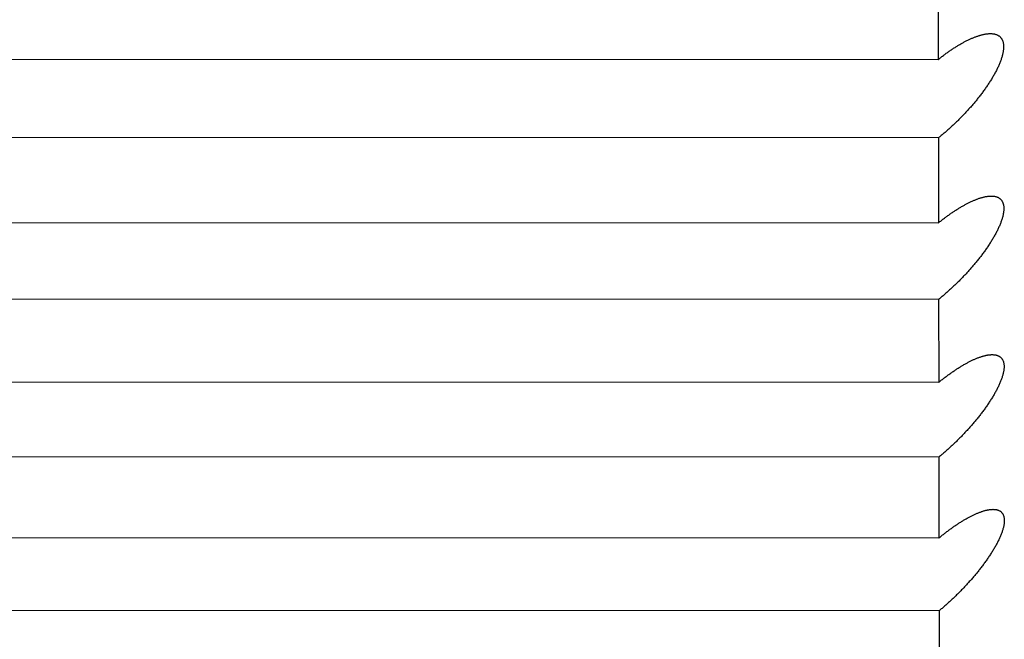
# Model space of a CAD drawing. Units: millimetres. Extents: x 5 to 1169, y 20 to 821.
# Drawn here: x 148 to 149, y 617 to 617 of the extents above; entities that cross this region are included whole.
import ezdxf

# ---------------------------------------------------------------- set-up
doc = ezdxf.new("R2010")
doc.units = ezdxf.units.MM
doc.layers.add('DV3_DEFAULT', color=7, linetype='Continuous')

# ---------------------------------------------------------------- blocks, each defined once
blk = doc.blocks.new('SE821')
at = {"layer": 'DV3_DEFAULT', "color": 7, "linetype": 'Continuous'}
for p, q in [((148.61457, 616.96781), (148.6151, 616.96811)), ((148.6151, 616.96811), (148.61563, 616.96841)), ((148.61563, 616.96841), (148.61616, 616.9687)), ((148.61616, 616.9687), (148.61668, 616.96899)), ((148.61668, 616.96899), (148.61721, 616.96928)), ((148.61721, 616.96928), (148.61774, 616.96956)), ((148.61774, 616.96956), (148.61826, 616.96983)), ((148.61826, 616.96983), (148.61879, 616.9701)), ((148.61879, 616.9701), (148.61931, 616.97036)), ((148.61931, 616.97036), (148.61983, 616.97062)), ((148.61983, 616.97062), (148.62034, 616.97087)), ((148.62034, 616.97087), (148.62086, 616.97112)), ((148.62086, 616.97112), (148.62137, 616.97136)), ((148.62137, 616.97136), (148.62189, 616.97159)), ((148.62189, 616.97159), (148.6224, 616.97182)), ((148.6224, 616.97182), (148.6229, 616.97204)), ((148.6229, 616.97204), (148.62341, 616.97226)), ((148.62341, 616.97226), (148.62391, 616.97246)), ((148.62391, 616.97246), (148.62441, 616.97267)), ((148.62441, 616.97267), (148.6249, 616.97286)), ((148.6249, 616.97286), (148.62539, 616.97305)), ((148.62539, 616.97305), (148.62588, 616.97323)), ((148.62588, 616.97323), (148.62637, 616.97341)), ((148.62637, 616.97341), (148.62685, 616.97358)), ((148.62685, 616.97358), (148.62733, 616.97374)), ((148.62733, 616.97374), (148.62781, 616.97389)), ((148.62781, 616.97389), (148.62828, 616.97404)), ((148.62828, 616.97404), (148.62875, 616.97418)), ((148.62875, 616.97418), (148.62921, 616.97431)), ((148.62921, 616.97431), (148.62967, 616.97443)), ((148.62967, 616.97443), (148.63013, 616.97455)), ((148.63013, 616.97455), (148.63058, 616.97466)), ((148.63058, 616.97466), (148.63103, 616.97476)), ((148.63103, 616.97476), (148.63147, 616.97485)), ((148.63147, 616.97485), (148.63191, 616.97493)), ((148.63191, 616.97493), (148.63234, 616.97501)), ((148.63234, 616.97501), (148.63278, 616.97508)), ((148.63278, 616.97508), (148.6332, 616.97514)), ((148.6332, 616.97514), (148.63362, 616.97519)), ((148.63362, 616.97519), (148.63404, 616.97523)), ((148.63404, 616.97523), (148.63445, 616.97526)), ((148.63445, 616.97526), (148.63486, 616.97528)), ((148.63486, 616.97528), (148.63526, 616.97529)), ((148.63526, 616.97529), (148.63565, 616.9753)), ((148.63565, 616.9753), (148.63604, 616.97529)), ((148.63604, 616.97529), (148.63642, 616.97528)), ((148.63642, 616.97528), (148.63679, 616.97525)), ((148.63679, 616.97525), (148.63716, 616.97521)), ((148.63716, 616.97521), (148.63752, 616.97517)), ((148.63752, 616.97517), (148.63788, 616.97511)), ((148.63788, 616.97511), (148.63822, 616.97505)), ((148.63822, 616.97505), (148.63856, 616.97497)), ((148.63856, 616.97497), (148.63889, 616.97488)), ((148.63889, 616.97488), (148.63921, 616.97478)), ((148.63921, 616.97478), (148.63953, 616.97467)), ((148.63953, 616.97467), (148.63984, 616.97455)), ((148.63984, 616.97455), (148.64013, 616.97442)), ((148.64013, 616.97442), (148.64042, 616.97427)), ((148.64042, 616.97427), (148.64071, 616.97412)), ((148.64071, 616.97412), (148.64098, 616.97395)), ((148.64098, 616.97395), (148.64124, 616.97377)), ((148.64124, 616.97377), (148.64149, 616.97358)), ((148.64149, 616.97358), (148.64174, 616.97337)), ((148.64174, 616.97337), (148.64197, 616.97316)), ((148.64197, 616.97316), (148.6422, 616.97293)), ((148.6422, 616.97293), (148.64241, 616.97269)), ((148.64241, 616.97269), (148.64261, 616.97244)), ((148.64261, 616.97244), (148.6428, 616.97218)), ((148.6428, 616.97218), (148.64298, 616.9719)), ((148.64298, 616.9719), (148.64315, 616.97161)), ((148.64315, 616.97161), (148.64331, 616.97131)), ((148.64331, 616.97131), (148.64345, 616.971)), ((148.64345, 616.971), (148.64358, 616.97068)), ((148.64358, 616.97068), (148.6437, 616.97034)), ((148.6437, 616.97034), (148.64381, 616.97)), ((148.64381, 616.97), (148.64391, 616.96963)), ((148.64391, 616.96963), (148.64399, 616.96926)), ((148.64399, 616.96926), (148.64406, 616.96888)), ((148.64406, 616.96888), (148.64412, 616.96848)), ((148.64412, 616.96848), (148.64417, 616.96807)), ((148.64417, 616.96807), (148.6442, 616.96766)), ((148.60307, 616.96031), (148.60363, 616.96071)), ((148.60363, 616.96071), (148.60419, 616.96111)), ((148.60419, 616.96111), (148.60474, 616.9615)), ((148.60474, 616.9615), (148.6053, 616.96189)), ((148.6053, 616.96189), (148.60585, 616.96228)), ((148.60585, 616.96228), (148.60641, 616.96266)), ((148.60641, 616.96266), (148.60696, 616.96303)), ((148.60696, 616.96303), (148.60751, 616.9634)), ((148.60751, 616.9634), (148.60806, 616.96377)), ((148.60806, 616.96377), (148.60861, 616.96413)), ((148.60861, 616.96413), (148.60916, 616.96449)), ((148.60916, 616.96449), (148.6097, 616.96485)), ((148.6097, 616.96485), (148.61025, 616.96519)), ((148.61025, 616.96519), (148.6108, 616.96554)), ((148.6108, 616.96554), (148.61134, 616.96588)), ((148.61134, 616.96588), (148.61188, 616.96621)), ((148.61188, 616.96621), (148.61242, 616.96654)), ((148.61242, 616.96654), (148.61296, 616.96687)), ((148.61296, 616.96687), (148.6135, 616.96719)), ((148.6135, 616.96719), (148.61403, 616.9675)), ((148.61403, 616.9675), (148.61457, 616.96781)), ((148.64336, 616.96077), (148.6432, 616.96021)), ((148.6435, 616.96132), (148.64336, 616.96077)), ((148.64363, 616.96186), (148.6435, 616.96132)), ((148.64375, 616.9624), (148.64363, 616.96186)), ((148.64385, 616.96293), (148.64375, 616.9624)), ((148.64394, 616.96344), (148.64385, 616.96293)), ((148.64402, 616.96395), (148.64394, 616.96344)), ((148.64409, 616.96445), (148.64402, 616.96395)), ((148.64415, 616.96494), (148.64409, 616.96445)), ((148.64419, 616.96541), (148.64415, 616.96494)), ((148.64421, 616.96588), (148.64419, 616.96541)), ((148.6442, 616.96766), (148.64422, 616.96723)), ((148.64423, 616.96634), (148.64421, 616.96588)), ((148.64422, 616.96723), (148.64423, 616.96679)), ((148.64423, 616.96679), (148.64423, 616.96634)), ((148.59414, 616.95338), (148.5947, 616.95384)), ((148.5947, 616.95384), (148.59525, 616.95429)), ((148.59525, 616.95429), (148.59581, 616.95475)), ((148.59581, 616.95475), (148.59637, 616.9552)), ((148.59637, 616.9552), (148.59693, 616.95564)), ((148.59693, 616.95564), (148.59749, 616.95608)), ((148.59749, 616.95608), (148.59805, 616.95652)), ((148.59805, 616.95652), (148.59861, 616.95696)), ((148.59861, 616.95696), (148.59917, 616.95739)), ((148.59917, 616.95739), (148.59973, 616.95782)), ((148.59973, 616.95782), (148.60028, 616.95824)), ((148.60028, 616.95824), (148.60084, 616.95866)), ((148.60084, 616.95866), (148.6014, 616.95908)), ((148.6014, 616.95908), (148.60196, 616.95949)), ((148.60196, 616.95949), (148.60252, 616.9599)), ((148.60252, 616.9599), (148.60307, 616.96031)), ((148.64053, 616.95309), (148.64024, 616.95247)), ((148.6408, 616.95371), (148.64053, 616.95309)), ((148.64107, 616.95432), (148.6408, 616.95371)), ((148.64133, 616.95494), (148.64107, 616.95432)), ((148.64158, 616.95554), (148.64133, 616.95494)), ((148.64182, 616.95614), (148.64158, 616.95554)), ((148.64205, 616.95674), (148.64182, 616.95614)), ((148.64227, 616.95733), (148.64205, 616.95674)), ((148.64248, 616.95792), (148.64227, 616.95733)), ((148.64268, 616.9585), (148.64248, 616.95792)), ((148.64286, 616.95908), (148.64268, 616.9585)), ((148.64304, 616.95965), (148.64286, 616.95908)), ((148.6432, 616.96021), (148.64304, 616.95965)), ((148.63654, 616.94547), (148.63616, 616.94483)), ((148.63691, 616.9461), (148.63654, 616.94547)), ((148.63727, 616.94675), (148.63691, 616.9461)), ((148.63763, 616.94739), (148.63727, 616.94675)), ((148.63798, 616.94803), (148.63763, 616.94739)), ((148.63833, 616.94867), (148.63798, 616.94803)), ((148.63867, 616.94931), (148.63833, 616.94867)), ((148.639, 616.94994), (148.63867, 616.94931)), ((148.63932, 616.95058), (148.639, 616.94994)), ((148.63963, 616.95121), (148.63932, 616.95058)), ((148.63994, 616.95184), (148.63963, 616.95121)), ((148.64024, 616.95247), (148.63994, 616.95184)), ((148.63162, 616.93775), (148.63118, 616.93711)), ((148.63206, 616.93839), (148.63162, 616.93775)), ((148.63249, 616.93904), (148.63206, 616.93839)), ((148.63292, 616.93968), (148.63249, 616.93904)), ((148.63335, 616.94032), (148.63292, 616.93968)), ((148.63377, 616.94097), (148.63335, 616.94032)), ((148.63418, 616.94161), (148.63377, 616.94097)), ((148.63459, 616.94226), (148.63418, 616.94161)), ((148.63499, 616.9429), (148.63459, 616.94226)), ((148.63539, 616.94354), (148.63499, 616.9429)), ((148.63578, 616.94418), (148.63539, 616.94354)), ((148.63616, 616.94483), (148.63578, 616.94418)), ((148.62652, 616.93076), (148.62604, 616.93013)), ((148.627, 616.93138), (148.62652, 616.93076)), ((148.62748, 616.93201), (148.627, 616.93138)), ((148.62795, 616.93264), (148.62748, 616.93201)), ((148.62842, 616.93328), (148.62795, 616.93264)), ((148.62889, 616.93391), (148.62842, 616.93328)), ((148.62936, 616.93455), (148.62889, 616.93391)), ((148.62982, 616.93518), (148.62936, 616.93455)), ((148.63027, 616.93582), (148.62982, 616.93518)), ((148.63073, 616.93646), (148.63027, 616.93582)), ((148.63118, 616.93711), (148.63073, 616.93646)), ((148.62002, 616.92278), (148.6195, 616.92218)), ((148.62054, 616.92338), (148.62002, 616.92278)), ((148.62105, 616.92399), (148.62054, 616.92338)), ((148.62156, 616.92459), (148.62105, 616.92399)), ((148.62207, 616.9252), (148.62156, 616.92459)), ((148.62258, 616.92581), (148.62207, 616.9252)), ((148.62308, 616.92643), (148.62258, 616.92581)), ((148.62358, 616.92704), (148.62308, 616.92643)), ((148.62408, 616.92766), (148.62358, 616.92704)), ((148.62457, 616.92827), (148.62408, 616.92766)), ((148.62506, 616.92889), (148.62457, 616.92827)), ((148.62555, 616.92951), (148.62506, 616.92889)), ((148.62604, 616.93013), (148.62555, 616.92951)), ((148.61313, 616.91515), (148.61259, 616.91458)), ((148.61367, 616.91572), (148.61313, 616.91515)), ((148.61421, 616.9163), (148.61367, 616.91572)), ((148.61474, 616.91687), (148.61421, 616.9163)), ((148.61528, 616.91745), (148.61474, 616.91687)), ((148.61581, 616.91803), (148.61528, 616.91745)), ((148.61635, 616.91862), (148.61581, 616.91803)), ((148.61688, 616.91921), (148.61635, 616.91862)), ((148.61741, 616.9198), (148.61688, 616.91921)), ((148.61793, 616.92039), (148.61741, 616.9198)), ((148.61846, 616.92098), (148.61793, 616.92039)), ((148.61898, 616.92158), (148.61846, 616.92098)), ((148.6195, 616.92218), (148.61898, 616.92158)), ((148.60601, 616.90797), (148.60546, 616.90744)), ((148.60657, 616.90851), (148.60601, 616.90797)), ((148.60712, 616.90905), (148.60657, 616.90851)), ((148.60768, 616.90959), (148.60712, 616.90905)), ((148.60823, 616.91014), (148.60768, 616.90959)), ((148.60878, 616.91068), (148.60823, 616.91014)), ((148.60932, 616.91123), (148.60878, 616.91068)), ((148.60987, 616.91178), (148.60932, 616.91123)), ((148.61041, 616.91233), (148.60987, 616.91178)), ((148.61096, 616.91289), (148.61041, 616.91233)), ((148.6115, 616.91345), (148.61096, 616.91289)), ((148.61205, 616.91401), (148.6115, 616.91345)), ((148.61259, 616.91458), (148.61205, 616.91401)), ((148.59761, 616.90029), (148.59704, 616.8998)), ((148.59817, 616.90078), (148.59761, 616.90029)), ((148.59873, 616.90127), (148.59817, 616.90078)), ((148.5993, 616.90177), (148.59873, 616.90127)), ((148.59986, 616.90227), (148.5993, 616.90177)), ((148.60042, 616.90277), (148.59986, 616.90227)), ((148.60098, 616.90328), (148.60042, 616.90277)), ((148.60154, 616.90379), (148.60098, 616.90328)), ((148.60211, 616.9043), (148.60154, 616.90379)), ((148.60267, 616.90482), (148.60211, 616.9043)), ((148.60323, 616.90534), (148.60267, 616.90482)), ((148.60378, 616.90586), (148.60323, 616.90534)), ((148.60434, 616.90638), (148.60378, 616.90586)), ((148.6049, 616.90691), (148.60434, 616.90638)), ((148.60546, 616.90744), (148.6049, 616.90691)), ((148.59479, 616.89789), (148.59423, 616.89743)), ((148.59535, 616.89837), (148.59479, 616.89789)), ((148.59592, 616.89884), (148.59535, 616.89837)), ((148.59648, 616.89932), (148.59592, 616.89884)), ((148.59704, 616.8998), (148.59648, 616.89932))]:
    blk.add_line(p, q, dxfattribs=at)
blk = doc.blocks.new('SE820')
at = {"layer": 'DV3_DEFAULT'}
blk.add_blockref('SE821', (0, 0), dxfattribs=at)
blk = doc.blocks.new('SE825')
at = {"layer": 'DV3_DEFAULT', "color": 7, "linetype": 'Continuous'}
for p, q in [((148.61755, 617.08865), (148.61808, 617.08892)), ((148.61808, 617.08892), (148.6186, 617.08917)), ((148.6186, 617.08917), (148.61912, 617.08943)), ((148.61912, 617.08943), (148.61964, 617.08968)), ((148.61964, 617.08968), (148.62016, 617.08992)), ((148.62016, 617.08992), (148.62068, 617.09015)), ((148.62068, 617.09015), (148.62119, 617.09038)), ((148.62119, 617.09038), (148.6217, 617.09061)), ((148.6217, 617.09061), (148.62221, 617.09083)), ((148.62221, 617.09083), (148.62272, 617.09104)), ((148.62272, 617.09104), (148.62322, 617.09124)), ((148.62322, 617.09124), (148.62372, 617.09144)), ((148.62372, 617.09144), (148.62422, 617.09164)), ((148.62422, 617.09164), (148.62472, 617.09182)), ((148.62472, 617.09182), (148.62521, 617.092)), ((148.62521, 617.092), (148.6257, 617.09217)), ((148.6257, 617.09217), (148.62619, 617.09234)), ((148.62619, 617.09234), (148.62667, 617.09249)), ((148.62667, 617.09249), (148.62715, 617.09264)), ((148.62715, 617.09264), (148.62762, 617.09279)), ((148.62762, 617.09279), (148.6281, 617.09292)), ((148.6281, 617.09292), (148.62856, 617.09305)), ((148.62856, 617.09305), (148.62903, 617.09317)), ((148.62903, 617.09317), (148.62949, 617.09328)), ((148.62949, 617.09328), (148.62994, 617.09339)), ((148.62994, 617.09339), (148.63039, 617.09349)), ((148.63039, 617.09349), (148.63084, 617.09357)), ((148.63084, 617.09357), (148.63129, 617.09366)), ((148.63129, 617.09366), (148.63172, 617.09373)), ((148.63172, 617.09373), (148.63216, 617.09379)), ((148.63216, 617.09379), (148.63259, 617.09385)), ((148.63259, 617.09385), (148.63302, 617.09389)), ((148.63302, 617.09389), (148.63344, 617.09393)), ((148.63344, 617.09393), (148.63386, 617.09396)), ((148.63386, 617.09396), (148.63427, 617.09398)), ((148.63427, 617.09398), (148.63467, 617.09399)), ((148.63467, 617.09399), (148.63507, 617.09399)), ((148.63507, 617.09399), (148.63547, 617.09398)), ((148.63547, 617.09398), (148.63585, 617.09397)), ((148.63585, 617.09397), (148.63624, 617.09394)), ((148.63624, 617.09394), (148.63661, 617.0939)), ((148.63661, 617.0939), (148.63698, 617.09385)), ((148.63698, 617.09385), (148.63734, 617.09379)), ((148.63734, 617.09379), (148.63769, 617.09373)), ((148.63769, 617.09373), (148.63804, 617.09365)), ((148.63804, 617.09365), (148.63838, 617.09356)), ((148.63838, 617.09356), (148.63871, 617.09346)), ((148.63871, 617.09346), (148.63903, 617.09335)), ((148.63903, 617.09335), (148.63935, 617.09322)), ((148.63935, 617.09322), (148.63965, 617.09309)), ((148.63965, 617.09309), (148.63995, 617.09294)), ((148.63995, 617.09294), (148.64024, 617.09278)), ((148.64024, 617.09278), (148.64052, 617.09262)), ((148.64052, 617.09262), (148.64079, 617.09243)), ((148.64079, 617.09243), (148.64106, 617.09224)), ((148.64106, 617.09224), (148.64131, 617.09204)), ((148.64131, 617.09204), (148.64155, 617.09182)), ((148.64155, 617.09182), (148.64179, 617.09159)), ((148.64179, 617.09159), (148.64201, 617.09135)), ((148.64201, 617.09135), (148.64222, 617.0911)), ((148.64222, 617.0911), (148.64243, 617.09084)), ((148.64243, 617.09084), (148.64262, 617.09056)), ((148.64262, 617.09056), (148.6428, 617.09027)), ((148.6428, 617.09027), (148.64297, 617.08997)), ((148.64297, 617.08997), (148.64312, 617.08966)), ((148.64312, 617.08966), (148.64327, 617.08934)), ((148.64327, 617.08934), (148.6434, 617.089)), ((148.6434, 617.089), (148.64352, 617.08865)), ((148.60511, 617.08118), (148.60567, 617.08155)), ((148.60567, 617.08155), (148.60622, 617.08193)), ((148.60622, 617.08193), (148.60677, 617.08229)), ((148.60677, 617.08229), (148.60732, 617.08266)), ((148.60732, 617.08266), (148.60788, 617.08302)), ((148.60788, 617.08302), (148.60842, 617.08337)), ((148.60842, 617.08337), (148.60897, 617.08372)), ((148.60897, 617.08372), (148.60952, 617.08407)), ((148.60952, 617.08407), (148.61007, 617.08441)), ((148.61007, 617.08441), (148.61061, 617.08475)), ((148.61061, 617.08475), (148.61115, 617.08508)), ((148.61115, 617.08508), (148.6117, 617.0854)), ((148.6117, 617.0854), (148.61224, 617.08572)), ((148.61224, 617.08572), (148.61278, 617.08604)), ((148.61278, 617.08604), (148.61331, 617.08635)), ((148.61331, 617.08635), (148.61385, 617.08666)), ((148.61385, 617.08666), (148.61438, 617.08696)), ((148.61438, 617.08696), (148.61491, 617.08725)), ((148.61491, 617.08725), (148.61545, 617.08754)), ((148.61545, 617.08754), (148.61597, 617.08783)), ((148.61597, 617.08783), (148.6165, 617.08811)), ((148.6165, 617.08811), (148.61703, 617.08838)), ((148.61703, 617.08838), (148.61755, 617.08865)), ((148.64352, 617.08865), (148.64363, 617.08829)), ((148.64363, 617.08829), (148.64372, 617.08792)), ((148.64376, 617.08157), (148.64367, 617.08104)), ((148.64372, 617.08792), (148.6438, 617.08753)), ((148.64384, 617.08209), (148.64376, 617.08157)), ((148.6438, 617.08753), (148.64388, 617.08714)), ((148.64391, 617.0826), (148.64384, 617.08209)), ((148.64388, 617.08714), (148.64394, 617.08673)), ((148.64396, 617.08309), (148.64391, 617.0826)), ((148.64394, 617.08673), (148.64398, 617.08631)), ((148.644, 617.08358), (148.64396, 617.08309)), ((148.64398, 617.08631), (148.64402, 617.08588)), ((148.64403, 617.08406), (148.644, 617.08358)), ((148.64402, 617.08588), (148.64404, 617.08544)), ((148.64405, 617.08453), (148.64403, 617.08406)), ((148.64404, 617.08544), (148.64405, 617.08499)), ((148.64405, 617.08499), (148.64405, 617.08453)), ((148.59451, 617.07325), (148.59507, 617.0737)), ((148.59507, 617.0737), (148.59563, 617.07414)), ((148.59563, 617.07414), (148.59619, 617.07459)), ((148.59619, 617.07459), (148.59675, 617.07503)), ((148.59675, 617.07503), (148.59731, 617.07546)), ((148.59731, 617.07546), (148.59786, 617.0759)), ((148.59786, 617.0759), (148.59842, 617.07632)), ((148.59842, 617.07632), (148.59898, 617.07675)), ((148.59898, 617.07675), (148.59954, 617.07717)), ((148.59954, 617.07717), (148.6001, 617.07759)), ((148.6001, 617.07759), (148.60066, 617.078)), ((148.60066, 617.078), (148.60122, 617.07842)), ((148.60122, 617.07842), (148.60178, 617.07882)), ((148.60178, 617.07882), (148.60233, 617.07922)), ((148.60233, 617.07922), (148.60289, 617.07962)), ((148.60289, 617.07962), (148.60345, 617.08002)), ((148.60345, 617.08002), (148.604, 617.08041)), ((148.604, 617.08041), (148.60456, 617.08079)), ((148.60456, 617.08079), (148.60511, 617.08118)), ((148.64164, 617.07415), (148.6414, 617.07354)), ((148.64187, 617.07475), (148.64164, 617.07415)), ((148.64209, 617.07535), (148.64187, 617.07475)), ((148.64229, 617.07595), (148.64209, 617.07535)), ((148.64249, 617.07654), (148.64229, 617.07595)), ((148.64268, 617.07712), (148.64249, 617.07654)), ((148.64285, 617.0777), (148.64268, 617.07712)), ((148.64302, 617.07828), (148.64285, 617.0777)), ((148.64317, 617.07885), (148.64302, 617.07828)), ((148.64331, 617.07941), (148.64317, 617.07885)), ((148.64344, 617.07996), (148.64331, 617.07941)), ((148.64356, 617.0805), (148.64344, 617.07996)), ((148.64367, 617.08104), (148.64356, 617.0805)), ((148.59395, 617.07279), (148.59451, 617.07325)), ((148.63814, 617.06659), (148.6378, 617.06594)), ((148.63848, 617.06723), (148.63814, 617.06659)), ((148.63881, 617.06787), (148.63848, 617.06723)), ((148.63914, 617.06852), (148.63881, 617.06787)), ((148.63945, 617.06915), (148.63914, 617.06852)), ((148.63976, 617.06979), (148.63945, 617.06915)), ((148.64005, 617.07042), (148.63976, 617.06979)), ((148.64034, 617.07105), (148.64005, 617.07042)), ((148.64062, 617.07168), (148.64034, 617.07105)), ((148.64089, 617.0723), (148.64062, 617.07168)), ((148.64115, 617.07292), (148.64089, 617.0723)), ((148.6414, 617.07354), (148.64115, 617.07292)), ((148.63358, 617.05883), (148.63316, 617.05818)), ((148.634, 617.05948), (148.63358, 617.05883)), ((148.6344, 617.06013), (148.634, 617.05948)), ((148.63481, 617.06078), (148.6344, 617.06013)), ((148.6352, 617.06142), (148.63481, 617.06078)), ((148.63559, 617.06207), (148.6352, 617.06142)), ((148.63598, 617.06271), (148.63559, 617.06207)), ((148.63635, 617.06336), (148.63598, 617.06271)), ((148.63672, 617.064), (148.63635, 617.06336)), ((148.63709, 617.06465), (148.63672, 617.064)), ((148.63745, 617.0653), (148.63709, 617.06465)), ((148.6378, 617.06594), (148.63745, 617.0653)), ((148.62824, 617.05111), (148.62777, 617.05047)), ((148.62871, 617.05174), (148.62824, 617.05111)), ((148.62917, 617.05238), (148.62871, 617.05174)), ((148.62963, 617.05302), (148.62917, 617.05238)), ((148.63009, 617.05366), (148.62963, 617.05302)), ((148.63054, 617.05431), (148.63009, 617.05366)), ((148.63099, 617.05495), (148.63054, 617.05431)), ((148.63143, 617.0556), (148.63099, 617.05495)), ((148.63187, 617.05624), (148.63143, 617.0556)), ((148.63231, 617.05689), (148.63187, 617.05624)), ((148.63274, 617.05754), (148.63231, 617.05689)), ((148.63316, 617.05818), (148.63274, 617.05754)), ((148.62239, 617.04364), (148.62189, 617.04303)), ((148.62289, 617.04425), (148.62239, 617.04364)), ((148.6234, 617.04486), (148.62289, 617.04425)), ((148.62389, 617.04548), (148.6234, 617.04486)), ((148.62439, 617.0461), (148.62389, 617.04548)), ((148.62488, 617.04672), (148.62439, 617.0461)), ((148.62537, 617.04734), (148.62488, 617.04672)), ((148.62585, 617.04796), (148.62537, 617.04734)), ((148.62633, 617.04858), (148.62585, 617.04796)), ((148.62682, 617.04921), (148.62633, 617.04858)), ((148.62729, 617.04984), (148.62682, 617.04921)), ((148.62777, 617.05047), (148.62729, 617.04984)), ((148.61616, 617.03645), (148.61563, 617.03587)), ((148.61669, 617.03704), (148.61616, 617.03645)), ((148.61722, 617.03763), (148.61669, 617.03704)), ((148.61775, 617.03822), (148.61722, 617.03763)), ((148.61827, 617.03881), (148.61775, 617.03822)), ((148.6188, 617.03941), (148.61827, 617.03881)), ((148.61932, 617.04), (148.6188, 617.03941)), ((148.61983, 617.0406), (148.61932, 617.04)), ((148.62035, 617.04121), (148.61983, 617.0406)), ((148.62086, 617.04181), (148.62035, 617.04121)), ((148.62138, 617.04242), (148.62086, 617.04181)), ((148.62189, 617.04303), (148.62138, 617.04242)), ((148.60859, 617.02855), (148.60804, 617.028)), ((148.60914, 617.02909), (148.60859, 617.02855)), ((148.60968, 617.02964), (148.60914, 617.02909)), ((148.61023, 617.03019), (148.60968, 617.02964)), ((148.61077, 617.03074), (148.61023, 617.03019)), ((148.61132, 617.0313), (148.61077, 617.03074)), ((148.61186, 617.03186), (148.61132, 617.0313)), ((148.6124, 617.03243), (148.61186, 617.03186)), ((148.61294, 617.03299), (148.6124, 617.03243)), ((148.61348, 617.03356), (148.61294, 617.03299)), ((148.61402, 617.03413), (148.61348, 617.03356)), ((148.61456, 617.03471), (148.61402, 617.03413)), ((148.61509, 617.03529), (148.61456, 617.03471)), ((148.61563, 617.03587), (148.61509, 617.03529)), ((148.6008, 617.02119), (148.60023, 617.02069)), ((148.60136, 617.0217), (148.6008, 617.02119)), ((148.60192, 617.02221), (148.60136, 617.0217)), ((148.60248, 617.02272), (148.60192, 617.02221)), ((148.60304, 617.02323), (148.60248, 617.02272)), ((148.6036, 617.02375), (148.60304, 617.02323)), ((148.60416, 617.02427), (148.6036, 617.02375)), ((148.60471, 617.0248), (148.60416, 617.02427)), ((148.60527, 617.02532), (148.60471, 617.0248)), ((148.60583, 617.02585), (148.60527, 617.02532)), ((148.60638, 617.02639), (148.60583, 617.02585)), ((148.60694, 617.02692), (148.60638, 617.02639)), ((148.60749, 617.02746), (148.60694, 617.02692)), ((148.60804, 617.028), (148.60749, 617.02746)), ((148.59461, 617.01586), (148.59404, 617.0154)), ((148.59517, 617.01633), (148.59461, 617.01586)), ((148.59573, 617.0168), (148.59517, 617.01633)), ((148.59629, 617.01727), (148.59573, 617.0168)), ((148.59686, 617.01775), (148.59629, 617.01727)), ((148.59742, 617.01823), (148.59686, 617.01775)), ((148.59798, 617.01872), (148.59742, 617.01823)), ((148.59855, 617.01921), (148.59798, 617.01872)), ((148.59911, 617.0197), (148.59855, 617.01921)), ((148.59967, 617.02019), (148.59911, 617.0197)), ((148.60023, 617.02069), (148.59967, 617.02019))]:
    blk.add_line(p, q, dxfattribs=at)
blk = doc.blocks.new('SE824')
at = {"layer": 'DV3_DEFAULT'}
blk.add_blockref('SE825', (0, 0), dxfattribs=at)
blk = doc.blocks.new('SE829')
at = {"layer": 'DV3_DEFAULT', "color": 7, "linetype": 'Continuous'}
for p, q in [((148.61473, 617.20937), (148.61526, 617.20965)), ((148.61526, 617.20965), (148.61579, 617.20993)), ((148.61579, 617.20993), (148.61632, 617.2102)), ((148.61632, 617.2102), (148.61685, 617.21047)), ((148.61685, 617.21047), (148.61737, 617.21073)), ((148.61737, 617.21073), (148.6179, 617.21098)), ((148.6179, 617.21098), (148.61842, 617.21123)), ((148.61842, 617.21123), (148.61894, 617.21147)), ((148.61894, 617.21147), (148.61946, 617.21171)), ((148.61946, 617.21171), (148.61998, 617.21195)), ((148.61998, 617.21195), (148.6205, 617.21217)), ((148.6205, 617.21217), (148.62101, 617.21239)), ((148.62101, 617.21239), (148.62152, 617.21261)), ((148.62152, 617.21261), (148.62203, 617.21281)), ((148.62203, 617.21281), (148.62254, 617.21302)), ((148.62254, 617.21302), (148.62304, 617.21321)), ((148.62304, 617.21321), (148.62354, 617.2134)), ((148.62354, 617.2134), (148.62404, 617.21358)), ((148.62404, 617.21358), (148.62454, 617.21376)), ((148.62454, 617.21376), (148.62503, 617.21393)), ((148.62503, 617.21393), (148.62552, 617.21409)), ((148.62552, 617.21409), (148.62601, 617.21424)), ((148.62601, 617.21424), (148.62649, 617.21439)), ((148.62649, 617.21439), (148.62697, 617.21453)), ((148.62697, 617.21453), (148.62744, 617.21466)), ((148.62744, 617.21466), (148.62792, 617.21478)), ((148.62792, 617.21478), (148.62838, 617.2149)), ((148.62838, 617.2149), (148.62885, 617.21501)), ((148.62885, 617.21501), (148.62931, 617.21511)), ((148.62931, 617.21511), (148.62976, 617.21521)), ((148.62976, 617.21521), (148.63021, 617.21529)), ((148.63021, 617.21529), (148.63066, 617.21537)), ((148.63066, 617.21537), (148.63111, 617.21544)), ((148.63111, 617.21544), (148.63154, 617.2155)), ((148.63154, 617.2155), (148.63198, 617.21555)), ((148.63198, 617.21555), (148.63241, 617.2156)), ((148.63241, 617.2156), (148.63284, 617.21563)), ((148.63284, 617.21563), (148.63326, 617.21566)), ((148.63326, 617.21566), (148.63368, 617.21567)), ((148.63368, 617.21567), (148.63409, 617.21568)), ((148.63409, 617.21568), (148.63449, 617.21568)), ((148.63449, 617.21568), (148.63489, 617.21567)), ((148.63489, 617.21567), (148.63529, 617.21565)), ((148.63529, 617.21565), (148.63567, 617.21562)), ((148.63567, 617.21562), (148.63606, 617.21558)), ((148.63606, 617.21558), (148.63643, 617.21553)), ((148.63643, 617.21553), (148.6368, 617.21547)), ((148.6368, 617.21547), (148.63716, 617.2154)), ((148.63716, 617.2154), (148.63751, 617.21532)), ((148.63751, 617.21532), (148.63786, 617.21522)), ((148.63786, 617.21522), (148.6382, 617.21512)), ((148.6382, 617.21512), (148.63853, 617.21501)), ((148.63853, 617.21501), (148.63885, 617.21489)), ((148.63885, 617.21489), (148.63916, 617.21475)), ((148.63916, 617.21475), (148.63947, 617.2146)), ((148.63947, 617.2146), (148.63977, 617.21445)), ((148.63977, 617.21445), (148.64006, 617.21428)), ((148.64006, 617.21428), (148.64034, 617.21409)), ((148.64034, 617.21409), (148.64061, 617.2139)), ((148.64061, 617.2139), (148.64088, 617.21369)), ((148.64088, 617.21369), (148.64113, 617.21348)), ((148.64113, 617.21348), (148.64137, 617.21325)), ((148.64137, 617.21325), (148.64161, 617.21301)), ((148.64161, 617.21301), (148.64183, 617.21275)), ((148.64183, 617.21275), (148.64204, 617.21249)), ((148.64204, 617.21249), (148.64225, 617.21221)), ((148.64225, 617.21221), (148.64244, 617.21192)), ((148.64244, 617.21192), (148.64262, 617.21162)), ((148.64262, 617.21162), (148.64278, 617.21131)), ((148.64278, 617.21131), (148.64294, 617.21099)), ((148.64294, 617.21099), (148.64308, 617.21065)), ((148.64308, 617.21065), (148.64322, 617.2103)), ((148.64322, 617.2103), (148.64334, 617.20994)), ((148.64334, 617.20994), (148.64344, 617.20957)), ((148.60271, 617.20192), (148.60327, 617.20231)), ((148.60327, 617.20231), (148.60382, 617.20269)), ((148.60382, 617.20269), (148.60438, 617.20307)), ((148.60438, 617.20307), (148.60493, 617.20344)), ((148.60493, 617.20344), (148.60549, 617.20381)), ((148.60549, 617.20381), (148.60604, 617.20418)), ((148.60604, 617.20418), (148.60659, 617.20454)), ((148.60659, 617.20454), (148.60714, 617.2049)), ((148.60714, 617.2049), (148.6077, 617.20525)), ((148.6077, 617.20525), (148.60824, 617.20559)), ((148.60824, 617.20559), (148.60879, 617.20594)), ((148.60879, 617.20594), (148.60934, 617.20627)), ((148.60934, 617.20627), (148.60989, 617.20661)), ((148.60989, 617.20661), (148.61043, 617.20693)), ((148.61043, 617.20693), (148.61097, 617.20726)), ((148.61097, 617.20726), (148.61152, 617.20757)), ((148.61152, 617.20757), (148.61206, 617.20789)), ((148.61206, 617.20789), (148.6126, 617.20819)), ((148.6126, 617.20819), (148.61313, 617.2085)), ((148.61313, 617.2085), (148.61367, 617.20879)), ((148.61367, 617.20879), (148.6142, 617.20909)), ((148.6142, 617.20909), (148.61473, 617.20937)), ((148.64348, 617.20214), (148.64338, 617.20159)), ((148.64344, 617.20957), (148.64354, 617.20919)), ((148.64358, 617.20268), (148.64348, 617.20214)), ((148.64354, 617.20919), (148.64362, 617.20879)), ((148.64366, 617.2032), (148.64358, 617.20268)), ((148.64362, 617.20879), (148.6437, 617.20838)), ((148.64373, 617.20372), (148.64366, 617.2032)), ((148.6437, 617.20838), (148.64376, 617.20796)), ((148.64378, 617.20423), (148.64373, 617.20372)), ((148.64376, 617.20796), (148.6438, 617.20753)), ((148.64382, 617.20473), (148.64378, 617.20423)), ((148.6438, 617.20753), (148.64384, 617.20709)), ((148.64385, 617.20522), (148.64382, 617.20473)), ((148.64384, 617.20709), (148.64386, 617.20664)), ((148.64387, 617.2057), (148.64385, 617.20522)), ((148.64386, 617.20664), (148.64387, 617.20617)), ((148.64387, 617.20617), (148.64387, 617.2057)), ((148.59377, 617.19519), (148.59433, 617.19564)), ((148.59433, 617.19564), (148.59489, 617.19608)), ((148.59489, 617.19608), (148.59545, 617.19652)), ((148.59545, 617.19652), (148.59601, 617.19696)), ((148.59601, 617.19696), (148.59657, 617.19739)), ((148.59657, 617.19739), (148.59712, 617.19782)), ((148.59712, 617.19782), (148.59768, 617.19825)), ((148.59768, 617.19825), (148.59824, 617.19867)), ((148.59824, 617.19867), (148.5988, 617.19909)), ((148.5988, 617.19909), (148.59936, 617.19951)), ((148.59936, 617.19951), (148.59992, 617.19992)), ((148.59992, 617.19992), (148.60048, 617.20033)), ((148.60048, 617.20033), (148.60104, 617.20073)), ((148.60104, 617.20073), (148.6016, 617.20113)), ((148.6016, 617.20113), (148.60215, 617.20153)), ((148.60215, 617.20153), (148.60271, 617.20192)), ((148.64122, 617.19452), (148.64097, 617.1939)), ((148.64146, 617.19514), (148.64122, 617.19452)), ((148.64169, 617.19575), (148.64146, 617.19514)), ((148.6419, 617.19636), (148.64169, 617.19575)), ((148.64211, 617.19696), (148.6419, 617.19636)), ((148.64231, 617.19756), (148.64211, 617.19696)), ((148.6425, 617.19816), (148.64231, 617.19756)), ((148.64267, 617.19874), (148.6425, 617.19816)), ((148.64284, 617.19933), (148.64267, 617.19874)), ((148.64299, 617.1999), (148.64284, 617.19933)), ((148.64313, 617.20047), (148.64299, 617.1999)), ((148.64326, 617.20104), (148.64313, 617.20047)), ((148.64338, 617.20159), (148.64326, 617.20104)), ((148.63796, 617.18749), (148.63762, 617.18684)), ((148.6383, 617.18814), (148.63796, 617.18749)), ((148.63863, 617.18879), (148.6383, 617.18814)), ((148.63895, 617.18944), (148.63863, 617.18879)), ((148.63927, 617.19009), (148.63895, 617.18944)), ((148.63957, 617.19073), (148.63927, 617.19009)), ((148.63987, 617.19137), (148.63957, 617.19073)), ((148.64016, 617.19201), (148.63987, 617.19137)), ((148.64044, 617.19264), (148.64016, 617.19201)), ((148.64071, 617.19327), (148.64044, 617.19264)), ((148.64097, 617.1939), (148.64071, 617.19327)), ((148.6334, 617.17969), (148.63298, 617.17903)), ((148.63381, 617.18034), (148.6334, 617.17969)), ((148.63422, 617.18099), (148.63381, 617.18034)), ((148.63462, 617.18164), (148.63422, 617.18099)), ((148.63502, 617.18229), (148.63462, 617.18164)), ((148.63541, 617.18294), (148.63502, 617.18229)), ((148.63579, 617.18359), (148.63541, 617.18294)), ((148.63617, 617.18424), (148.63579, 617.18359)), ((148.63654, 617.18489), (148.63617, 617.18424)), ((148.63691, 617.18554), (148.63654, 617.18489)), ((148.63727, 617.18619), (148.63691, 617.18554)), ((148.63762, 617.18684), (148.63727, 617.18619)), ((148.62806, 617.17193), (148.62759, 617.1713)), ((148.62852, 617.17257), (148.62806, 617.17193)), ((148.62899, 617.17321), (148.62852, 617.17257)), ((148.62945, 617.17385), (148.62899, 617.17321)), ((148.62991, 617.1745), (148.62945, 617.17385)), ((148.63036, 617.17514), (148.62991, 617.1745)), ((148.63081, 617.17579), (148.63036, 617.17514)), ((148.63125, 617.17644), (148.63081, 617.17579)), ((148.63169, 617.17708), (148.63125, 617.17644)), ((148.63213, 617.17773), (148.63169, 617.17708)), ((148.63256, 617.17838), (148.63213, 617.17773)), ((148.63298, 617.17903), (148.63256, 617.17838)), ((148.62221, 617.16445), (148.6217, 617.16384)), ((148.62271, 617.16506), (148.62221, 617.16445)), ((148.62321, 617.16568), (148.62271, 617.16506)), ((148.62371, 617.16629), (148.62321, 617.16568)), ((148.62421, 617.16691), (148.62371, 617.16629)), ((148.6247, 617.16753), (148.62421, 617.16691)), ((148.62519, 617.16815), (148.6247, 617.16753)), ((148.62567, 617.16878), (148.62519, 617.16815)), ((148.62615, 617.1694), (148.62567, 617.16878)), ((148.62663, 617.17003), (148.62615, 617.1694)), ((148.62711, 617.17066), (148.62663, 617.17003)), ((148.62759, 617.1713), (148.62711, 617.17066)), ((148.61598, 617.15728), (148.61545, 617.1567)), ((148.61651, 617.15786), (148.61598, 617.15728)), ((148.61704, 617.15845), (148.61651, 617.15786)), ((148.61757, 617.15904), (148.61704, 617.15845)), ((148.61809, 617.15963), (148.61757, 617.15904)), ((148.61861, 617.16023), (148.61809, 617.15963)), ((148.61913, 617.16082), (148.61861, 617.16023)), ((148.61965, 617.16142), (148.61913, 617.16082)), ((148.62017, 617.16202), (148.61965, 617.16142)), ((148.62068, 617.16263), (148.62017, 617.16202)), ((148.62119, 617.16323), (148.62068, 617.16263)), ((148.6217, 617.16384), (148.62119, 617.16323)), ((148.60841, 617.14941), (148.60786, 617.14887)), ((148.60896, 617.14995), (148.60841, 617.14941)), ((148.6095, 617.15049), (148.60896, 617.14995)), ((148.61005, 617.15104), (148.6095, 617.15049)), ((148.61059, 617.15159), (148.61005, 617.15104)), ((148.61114, 617.15215), (148.61059, 617.15159)), ((148.61168, 617.15271), (148.61114, 617.15215)), ((148.61222, 617.15327), (148.61168, 617.15271)), ((148.61276, 617.15383), (148.61222, 617.15327)), ((148.6133, 617.1544), (148.61276, 617.15383)), ((148.61384, 617.15497), (148.6133, 617.1544)), ((148.61438, 617.15554), (148.61384, 617.15497)), ((148.61491, 617.15612), (148.61438, 617.15554)), ((148.61545, 617.1567), (148.61491, 617.15612)), ((148.60061, 617.14211), (148.60005, 617.14161)), ((148.60118, 617.14261), (148.60061, 617.14211)), ((148.60174, 617.14311), (148.60118, 617.14261)), ((148.6023, 617.14362), (148.60174, 617.14311)), ((148.60286, 617.14413), (148.6023, 617.14362)), ((148.60342, 617.14465), (148.60286, 617.14413)), ((148.60397, 617.14516), (148.60342, 617.14465)), ((148.60453, 617.14568), (148.60397, 617.14516)), ((148.60509, 617.14621), (148.60453, 617.14568)), ((148.60565, 617.14673), (148.60509, 617.14621)), ((148.6062, 617.14726), (148.60565, 617.14673)), ((148.60675, 617.14779), (148.6062, 617.14726)), ((148.60731, 617.14833), (148.60675, 617.14779)), ((148.60786, 617.14887), (148.60731, 617.14833)), ((148.59442, 617.13684), (148.59386, 617.13638)), ((148.59499, 617.1373), (148.59442, 617.13684)), ((148.59555, 617.13776), (148.59499, 617.1373)), ((148.59611, 617.13823), (148.59555, 617.13776)), ((148.59668, 617.1387), (148.59611, 617.13823)), ((148.59724, 617.13918), (148.59668, 617.1387)), ((148.5978, 617.13966), (148.59724, 617.13918)), ((148.59837, 617.14014), (148.5978, 617.13966)), ((148.59893, 617.14063), (148.59837, 617.14014)), ((148.59949, 617.14112), (148.59893, 617.14063)), ((148.60005, 617.14161), (148.59949, 617.14112))]:
    blk.add_line(p, q, dxfattribs=at)
blk = doc.blocks.new('SE828')
at = {"layer": 'DV3_DEFAULT'}
blk.add_blockref('SE829', (0, 0), dxfattribs=at)
blk = doc.blocks.new('SE833')
at = {"layer": 'DV3_DEFAULT', "color": 7, "linetype": 'Continuous'}
for p, q in [((148.62236, 617.33794), (148.62287, 617.33812)), ((148.62287, 617.33812), (148.62337, 617.3383)), ((148.62337, 617.3383), (148.62387, 617.33847)), ((148.62387, 617.33847), (148.62436, 617.33863)), ((148.62436, 617.33863), (148.62485, 617.33879)), ((148.62485, 617.33879), (148.62534, 617.33894)), ((148.62534, 617.33894), (148.62583, 617.33909)), ((148.62583, 617.33909), (148.62631, 617.33922)), ((148.62631, 617.33922), (148.62679, 617.33935)), ((148.62679, 617.33935), (148.62727, 617.33947)), ((148.62727, 617.33947), (148.62774, 617.33959)), ((148.62774, 617.33959), (148.62821, 617.33969)), ((148.62821, 617.33969), (148.62867, 617.33979)), ((148.62867, 617.33979), (148.62913, 617.33988)), ((148.62913, 617.33988), (148.62959, 617.33996)), ((148.62959, 617.33996), (148.63004, 617.34004)), ((148.63004, 617.34004), (148.63049, 617.3401)), ((148.63049, 617.3401), (148.63093, 617.34016)), ((148.63093, 617.34016), (148.63137, 617.34021)), ((148.63137, 617.34021), (148.6318, 617.34025)), ((148.6318, 617.34025), (148.63224, 617.34029)), ((148.63224, 617.34029), (148.63266, 617.34031)), ((148.63266, 617.34031), (148.63308, 617.34032)), ((148.63308, 617.34032), (148.6335, 617.34033)), ((148.6335, 617.34033), (148.63391, 617.34032)), ((148.63391, 617.34032), (148.63432, 617.34031)), ((148.63432, 617.34031), (148.63472, 617.34029)), ((148.63472, 617.34029), (148.63511, 617.34025)), ((148.63511, 617.34025), (148.6355, 617.34021)), ((148.6355, 617.34021), (148.63588, 617.34016)), ((148.63588, 617.34016), (148.63625, 617.3401)), ((148.63625, 617.3401), (148.63662, 617.34002)), ((148.63662, 617.34002), (148.63698, 617.33994)), ((148.63698, 617.33994), (148.63734, 617.33985)), ((148.63734, 617.33985), (148.63768, 617.33974)), ((148.63768, 617.33974), (148.63802, 617.33963)), ((148.63802, 617.33963), (148.63835, 617.33951)), ((148.63835, 617.33951), (148.63867, 617.33937)), ((148.63867, 617.33937), (148.63899, 617.33922)), ((148.63899, 617.33922), (148.6393, 617.33906)), ((148.6393, 617.33906), (148.63959, 617.33889)), ((148.63959, 617.33889), (148.63988, 617.33871)), ((148.63988, 617.33871), (148.64017, 617.33851)), ((148.64017, 617.33851), (148.64044, 617.33831)), ((148.64044, 617.33831), (148.6407, 617.33809)), ((148.6407, 617.33809), (148.64095, 617.33786)), ((148.60697, 617.33008), (148.60752, 617.33042)), ((148.60752, 617.33042), (148.60807, 617.33076)), ((148.60807, 617.33076), (148.60862, 617.33109)), ((148.60862, 617.33109), (148.60916, 617.33142)), ((148.60916, 617.33142), (148.60971, 617.33175)), ((148.60971, 617.33175), (148.61025, 617.33207)), ((148.61025, 617.33207), (148.6108, 617.33238)), ((148.6108, 617.33238), (148.61134, 617.33269)), ((148.61134, 617.33269), (148.61188, 617.33299)), ((148.61188, 617.33299), (148.61242, 617.33329)), ((148.61242, 617.33329), (148.61296, 617.33359)), ((148.61296, 617.33359), (148.61349, 617.33388)), ((148.61349, 617.33388), (148.61403, 617.33416)), ((148.61403, 617.33416), (148.61456, 617.33444)), ((148.61456, 617.33444), (148.61509, 617.33471)), ((148.61509, 617.33471), (148.61562, 617.33497)), ((148.61562, 617.33497), (148.61614, 617.33524)), ((148.61614, 617.33524), (148.61667, 617.33549)), ((148.61667, 617.33549), (148.6172, 617.33574)), ((148.6172, 617.33574), (148.61772, 617.33599)), ((148.61772, 617.33599), (148.61825, 617.33623)), ((148.61825, 617.33623), (148.61877, 617.33646)), ((148.61877, 617.33646), (148.61929, 617.33669)), ((148.61929, 617.33669), (148.6198, 617.33691)), ((148.6198, 617.33691), (148.62032, 617.33713)), ((148.62032, 617.33713), (148.62083, 617.33734)), ((148.62083, 617.33734), (148.62135, 617.33755)), ((148.62135, 617.33755), (148.62186, 617.33774)), ((148.62186, 617.33774), (148.62236, 617.33794)), ((148.64095, 617.33786), (148.6412, 617.33762)), ((148.6412, 617.33762), (148.64143, 617.33736)), ((148.64143, 617.33736), (148.64165, 617.3371)), ((148.64165, 617.3371), (148.64187, 617.33682)), ((148.64187, 617.33682), (148.64207, 617.33653)), ((148.64207, 617.33653), (148.64226, 617.33623)), ((148.64226, 617.33623), (148.64244, 617.33592)), ((148.64244, 617.33592), (148.64261, 617.33559)), ((148.64261, 617.33559), (148.64276, 617.33526)), ((148.64276, 617.33526), (148.64291, 617.33491)), ((148.64291, 617.33491), (148.64304, 617.33455)), ((148.64304, 617.33455), (148.64316, 617.33418)), ((148.64316, 617.33418), (148.64327, 617.33379)), ((148.64327, 617.33379), (148.64336, 617.33339)), ((148.64336, 617.33339), (148.64345, 617.33298)), ((148.64345, 617.33298), (148.64352, 617.33256)), ((148.64352, 617.33256), (148.64358, 617.33213)), ((148.64358, 617.33213), (148.64363, 617.33169)), ((148.64363, 617.33169), (148.64366, 617.33124)), ((148.64366, 617.33124), (148.64368, 617.33077)), ((148.64368, 617.33077), (148.64369, 617.3303)), ((148.59639, 617.32271), (148.59695, 617.32313)), ((148.59695, 617.32313), (148.59751, 617.32355)), ((148.59751, 617.32355), (148.59807, 617.32397)), ((148.59807, 617.32397), (148.59863, 617.32438)), ((148.59863, 617.32438), (148.59918, 617.32479)), ((148.59918, 617.32479), (148.59974, 617.3252)), ((148.59974, 617.3252), (148.6003, 617.3256)), ((148.6003, 617.3256), (148.60086, 617.32599)), ((148.60086, 617.32599), (148.60142, 617.32639)), ((148.60142, 617.32639), (148.60198, 617.32678)), ((148.60198, 617.32678), (148.60253, 617.32716)), ((148.60253, 617.32716), (148.60309, 617.32754)), ((148.60309, 617.32754), (148.60365, 617.32792)), ((148.60365, 617.32792), (148.6042, 617.32829)), ((148.6042, 617.32829), (148.60476, 617.32865)), ((148.60476, 617.32865), (148.60531, 617.32902)), ((148.60531, 617.32902), (148.60586, 617.32937)), ((148.60586, 617.32937), (148.60642, 617.32973)), ((148.60642, 617.32973), (148.60697, 617.33008)), ((148.64266, 617.32332), (148.6425, 617.32273)), ((148.64281, 617.32391), (148.64266, 617.32332)), ((148.64296, 617.32449), (148.64281, 617.32391)), ((148.64309, 617.32506), (148.64296, 617.32449)), ((148.6432, 617.32562), (148.64309, 617.32506)), ((148.64331, 617.32618), (148.6432, 617.32562)), ((148.6434, 617.32673), (148.64331, 617.32618)), ((148.64348, 617.32727), (148.6434, 617.32673)), ((148.64355, 617.3278), (148.64348, 617.32727)), ((148.6436, 617.32832), (148.64355, 617.3278)), ((148.64364, 617.32883), (148.6436, 617.32832)), ((148.64367, 617.32933), (148.64364, 617.32883)), ((148.64369, 617.32982), (148.64367, 617.32933)), ((148.64369, 617.3303), (148.64369, 617.32982)), ((148.5936, 617.32054), (148.59416, 617.32098)), ((148.59416, 617.32098), (148.59471, 617.32142)), ((148.59471, 617.32142), (148.59527, 617.32185)), ((148.59527, 617.32185), (148.59583, 617.32228)), ((148.59583, 617.32228), (148.59639, 617.32271)), ((148.63998, 617.3159), (148.63969, 617.31526)), ((148.64026, 617.31655), (148.63998, 617.3159)), ((148.64053, 617.31718), (148.64026, 617.31655)), ((148.64079, 617.31782), (148.64053, 617.31718)), ((148.64104, 617.31845), (148.64079, 617.31782)), ((148.64128, 617.31907), (148.64104, 617.31845)), ((148.64151, 617.31969), (148.64128, 617.31907)), ((148.64173, 617.32031), (148.64151, 617.31969)), ((148.64194, 617.32092), (148.64173, 617.32031)), ((148.64213, 617.32153), (148.64194, 617.32092)), ((148.64232, 617.32213), (148.64213, 617.32153)), ((148.6425, 617.32273), (148.64232, 617.32213)), ((148.63599, 617.30807), (148.63562, 617.30742)), ((148.63636, 617.30873), (148.63599, 617.30807)), ((148.63673, 617.30938), (148.63636, 617.30873)), ((148.63709, 617.31004), (148.63673, 617.30938)), ((148.63744, 617.3107), (148.63709, 617.31004)), ((148.63779, 617.31135), (148.63744, 617.3107)), ((148.63812, 617.31201), (148.63779, 617.31135)), ((148.63845, 617.31266), (148.63812, 617.31201)), ((148.63878, 617.31331), (148.63845, 617.31266)), ((148.63909, 617.31397), (148.63878, 617.31331)), ((148.6394, 617.31461), (148.63909, 617.31397)), ((148.63969, 617.31526), (148.6394, 617.31461)), ((148.63108, 617.30023), (148.63063, 617.29958)), ((148.63151, 617.30088), (148.63108, 617.30023)), ((148.63195, 617.30153), (148.63151, 617.30088)), ((148.63238, 617.30218), (148.63195, 617.30153)), ((148.6328, 617.30284), (148.63238, 617.30218)), ((148.63322, 617.30349), (148.6328, 617.30284)), ((148.63364, 617.30415), (148.63322, 617.30349)), ((148.63405, 617.3048), (148.63364, 617.30415)), ((148.63445, 617.30546), (148.63405, 617.3048)), ((148.63484, 617.30611), (148.63445, 617.30546)), ((148.63523, 617.30677), (148.63484, 617.30611)), ((148.63562, 617.30742), (148.63523, 617.30677)), ((148.62598, 617.29318), (148.62549, 617.29255)), ((148.62646, 617.29381), (148.62598, 617.29318)), ((148.62693, 617.29444), (148.62646, 617.29381)), ((148.62741, 617.29507), (148.62693, 617.29444)), ((148.62788, 617.29571), (148.62741, 617.29507)), ((148.62835, 617.29635), (148.62788, 617.29571)), ((148.62881, 617.29699), (148.62835, 617.29635)), ((148.62927, 617.29764), (148.62881, 617.29699)), ((148.62973, 617.29828), (148.62927, 617.29764)), ((148.63018, 617.29893), (148.62973, 617.29828)), ((148.63063, 617.29958), (148.63018, 617.29893)), ((148.61948, 617.2852), (148.61896, 617.2846)), ((148.61999, 617.2858), (148.61948, 617.2852)), ((148.62051, 617.2864), (148.61999, 617.2858)), ((148.62102, 617.28701), (148.62051, 617.2864)), ((148.62153, 617.28762), (148.62102, 617.28701)), ((148.62203, 617.28823), (148.62153, 617.28762)), ((148.62254, 617.28884), (148.62203, 617.28823)), ((148.62304, 617.28945), (148.62254, 617.28884)), ((148.62353, 617.29007), (148.62304, 617.28945)), ((148.62403, 617.29069), (148.62353, 617.29007)), ((148.62452, 617.29131), (148.62403, 617.29069)), ((148.62501, 617.29193), (148.62452, 617.29131)), ((148.62549, 617.29255), (148.62501, 617.29193)), ((148.61258, 617.27763), (148.61204, 617.27707)), ((148.61312, 617.2782), (148.61258, 617.27763)), ((148.61366, 617.27876), (148.61312, 617.2782)), ((148.6142, 617.27933), (148.61366, 617.27876)), ((148.61473, 617.27991), (148.6142, 617.27933)), ((148.61527, 617.28048), (148.61473, 617.27991)), ((148.6158, 617.28106), (148.61527, 617.28048)), ((148.61633, 617.28165), (148.6158, 617.28106)), ((148.61686, 617.28223), (148.61633, 617.28165)), ((148.61739, 617.28282), (148.61686, 617.28223)), ((148.61791, 617.28341), (148.61739, 617.28282)), ((148.61844, 617.284), (148.61791, 617.28341)), ((148.61896, 617.2846), (148.61844, 617.284)), ((148.60491, 617.27005), (148.60435, 617.26953)), ((148.60547, 617.27057), (148.60491, 617.27005)), ((148.60602, 617.2711), (148.60547, 617.27057)), ((148.60658, 617.27163), (148.60602, 617.2711)), ((148.60713, 617.27216), (148.60658, 617.27163)), ((148.60768, 617.27269), (148.60713, 617.27216)), ((148.60823, 617.27323), (148.60768, 617.27269)), ((148.60878, 617.27377), (148.60823, 617.27323)), ((148.60932, 617.27431), (148.60878, 617.27377)), ((148.60987, 617.27485), (148.60932, 617.27431)), ((148.61041, 617.2754), (148.60987, 617.27485)), ((148.61096, 617.27596), (148.61041, 617.2754)), ((148.6115, 617.27651), (148.61096, 617.27596)), ((148.61204, 617.27707), (148.6115, 617.27651)), ((148.5965, 617.26262), (148.59593, 617.26215)), ((148.59706, 617.26309), (148.5965, 617.26262)), ((148.59762, 617.26356), (148.59706, 617.26309)), ((148.59819, 617.26404), (148.59762, 617.26356)), ((148.59875, 617.26452), (148.59819, 617.26404)), ((148.59931, 617.26501), (148.59875, 617.26452)), ((148.59987, 617.2655), (148.59931, 617.26501)), ((148.60044, 617.26599), (148.59987, 617.2655)), ((148.601, 617.26648), (148.60044, 617.26599)), ((148.60156, 617.26698), (148.601, 617.26648)), ((148.60212, 617.26749), (148.60156, 617.26698)), ((148.60268, 617.26799), (148.60212, 617.26749)), ((148.60324, 617.2685), (148.60268, 617.26799)), ((148.6038, 617.26902), (148.60324, 617.2685)), ((148.60435, 617.26953), (148.6038, 617.26902)), ((148.59424, 617.26077), (148.59368, 617.26032)), ((148.59481, 617.26123), (148.59424, 617.26077)), ((148.59537, 617.26169), (148.59481, 617.26123)), ((148.59593, 617.26215), (148.59537, 617.26169))]:
    blk.add_line(p, q, dxfattribs=at)
blk = doc.blocks.new('SE832')
at = {"layer": 'DV3_DEFAULT'}
blk.add_blockref('SE833', (0, 0), dxfattribs=at)

msp = doc.modelspace()

# ---------------------------------------------------------------- linework, layer by layer
at = {"layer": 'DV3_DEFAULT', "color": 7, "linetype": 'Continuous'}
for p, q in [((148.59351, 617.38719), (148.5936, 617.32054)), ((144.6936, 617.32209), (148.5936, 617.32054)), ((148.59368, 617.26032), (144.69369, 617.26188)), ((148.59368, 617.26032), (148.59377, 617.19519)), ((144.69378, 617.19675), (148.59377, 617.19519)), ((148.59386, 617.13638), (144.69386, 617.13794)), ((148.59386, 617.13638), (148.59395, 617.07279)), ((144.69396, 617.07435), (148.59395, 617.07279)), ((148.59404, 617.0154), (144.69405, 617.01696)), ((148.59404, 617.0154), (148.59414, 616.95338)), ((144.69414, 616.95494), (148.59414, 616.95338)), ((148.59423, 616.89743), (144.69423, 616.89899)), ((148.59423, 616.89743), (148.59433, 616.83699))]:
    msp.add_line(p, q, dxfattribs=at)

# ---------------------------------------------------------------- block references
for name in ['SE832', 'SE828', 'SE824', 'SE820']:
    msp.add_blockref(name, (0, 0))

doc.saveas('drawing.dxf')
